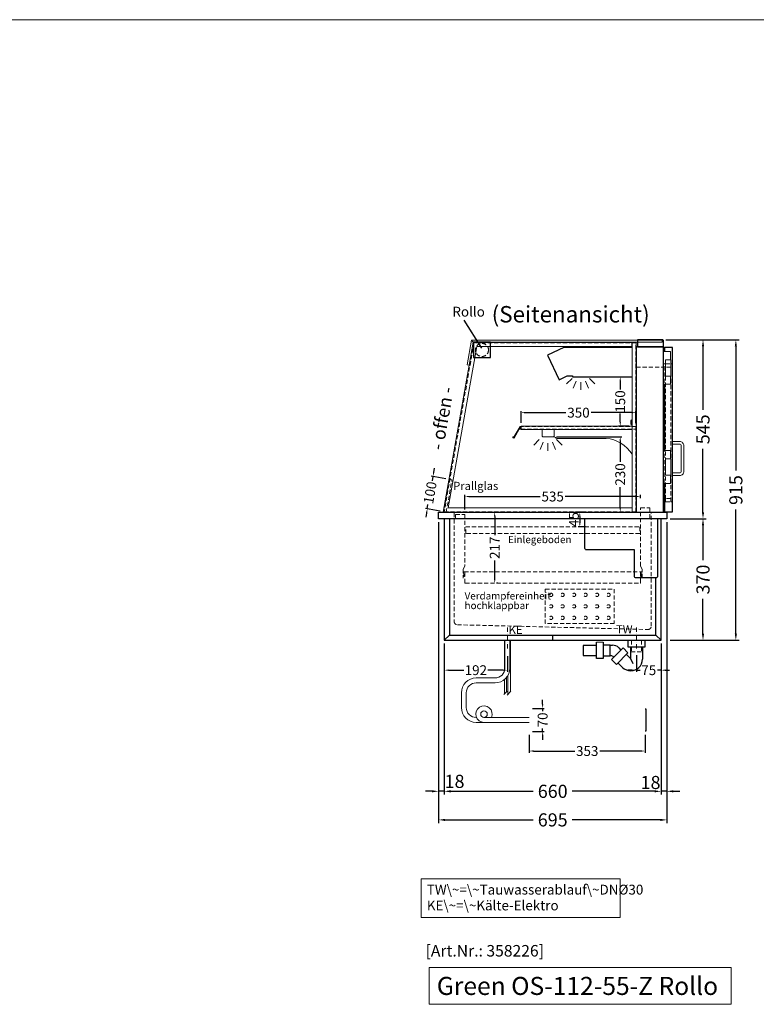
# Model space of a CAD drawing. Units: millimetres. Extents: x 32770 to 131270, y -55837 to 13563.
# Drawn here: x 52170 to 54413, y -43835 to -40837 of the extents above; entities that cross this region are included whole.
import ezdxf
from ezdxf.enums import TextEntityAlignment as Align

# ---------------------------------------------------------------- set-up
doc = ezdxf.new("R2010")
doc.units = ezdxf.units.MM
doc.header["$LTSCALE"] = 2
doc.set_wipeout_variables(frame=1)
doc.header["$PDMODE"] = 34
doc.header["$PDSIZE"] = 5
for name, pattern in [('AUSGEZOGEN', [0]), ('STRICHPUNKT2', [12.7, 6.35, -3.175, 0, -3.175]), ('VERDECKT', [9.525, 6.35, -3.175])]:
    doc.linetypes.add(name, pattern=pattern)
for name, color, linetype, lineweight in [('A_BEMASSUNG', 1, 'Continuous', 13), ('A_GLAS', 4, 'Continuous', 20), ('A_HILFSLINIEN', 7, 'Continuous', 13), ('A_MITTE', 2, 'STRICHPUNKT2', 13), ('A_TEXT', 7, 'Continuous', 20), ('A_VERDECKT', 5, 'VERDECKT', 13), ('A_VOLL', 3, 'Continuous', 30)]:
    doc.layers.add(name, color=color, linetype=linetype, lineweight=lineweight)
doc.styles.add('ARIAL', font='arial.ttf')
doc.styles.add('Arial_0', font='arial.ttf')
doc.styles.add('Arial_35', font='arial.ttf', dxfattribs={"height": 35})
doc.styles.add('Arial_55', font='arial.ttf', dxfattribs={"height": 55})
doc.dimstyles.new('STANDARD_Bemassung', dxfattribs={"dimtxt": 40, "dimasz": 20, "dimexe": 10, "dimexo": 10, "dimgap": 15, "dimtad": 0, "dimdec": 0, "dimdsep": 46, "dimtxsty": 'ARIAL', "dimcen": 0.09, "dimclrt": 7, "dimazin": 0, "dimtfac": 1, "dimtdec": 0, "dimtmove": 2, "dimatfit": 3, "dimfxl": 1, "dimtolj": 1, "dimtzin": 0, "dimarcsym": 0})
doc.dimstyles.new('STANDARD_klein', dxfattribs={"dimtxt": 30, "dimasz": 10, "dimexe": 5, "dimexo": 10, "dimgap": 5, "dimtad": 0, "dimdec": 0, "dimdsep": 46, "dimtxsty": 'Arial_0', "dimcen": 0.09, "dimclrt": 7, "dimazin": 2, "dimtm": 1e-09, "dimtfac": 1, "dimtdec": 0, "dimtmove": 2, "dimatfit": 3, "dimfxl": 1, "dimtolj": 1, "dimtzin": 0, "dimarcsym": 0})

# ---------------------------------------------------------------- blocks, each defined once
blk = doc.blocks.new('*D1591')
at = {"layer": 'A_BEMASSUNG', "color": 0, "lineweight": -2, "ltscale": 2, "transparency": 16777216}
for p, q in [((53462.8, -42736.7), (53462.8, -43196.7)), ((54122.8, -42736.7), (54122.8, -43196.7)), ((53482.8, -43186.7), (53733.5, -43186.7)), ((54102.8, -43186.7), (53852, -43186.7))]:
    blk.add_line(p, q, dxfattribs=at)
at = {"layer": 'A_BEMASSUNG', "color": 0, "ltscale": 2, "transparency": 16777216}
for points in [[(53482.8, -43183.4), (53482.8, -43190), (53462.8, -43186.7)], [(54102.8, -43183.4), (54102.8, -43190), (54122.8, -43186.7)]]:
    blk.add_solid(points, dxfattribs=at)
at = {"layer": 'DEFPOINTS', "color": 0, "ltscale": 2, "transparency": 16777216}
for p in [(53462.8, -42726.7), (54122.8, -42726.7), (53462.8, -43186.7)]:
    blk.add_point(p, dxfattribs=at)
at = {"layer": 'A_BEMASSUNG', "color": 7, "ltscale": 2, "transparency": 16777216, "insert": (53792.8, -43186.7), "char_height": 40, "attachment_point": 5, "style": 'ARIAL'}
blk.add_mtext('\\A1;660', dxfattribs=at)
blk = doc.blocks.new('*D1592')
at = {"layer": 'A_BEMASSUNG', "color": 0, "lineweight": -2, "ltscale": 2, "transparency": 16777216}
for p, q in [((53445.3, -42366.7), (53445.3, -43283.7)), ((54140.3, -42366.7), (54140.3, -43283.7)), ((53465.3, -43273.7), (53733.3, -43273.7)), ((54120.3, -43273.7), (53852.2, -43273.7))]:
    blk.add_line(p, q, dxfattribs=at)
at = {"layer": 'A_BEMASSUNG', "color": 0, "ltscale": 2, "transparency": 16777216}
for points in [[(53465.3, -43270.4), (53465.3, -43277.1), (53445.3, -43273.7)], [(54120.3, -43270.4), (54120.3, -43277.1), (54140.3, -43273.7)]]:
    blk.add_solid(points, dxfattribs=at)
at = {"layer": 'DEFPOINTS', "color": 0, "ltscale": 2, "transparency": 16777216}
for p in [(53445.3, -42356.7), (54140.3, -42356.7), (53445.3, -43273.7)]:
    blk.add_point(p, dxfattribs=at)
at = {"layer": 'A_BEMASSUNG', "color": 7, "ltscale": 2, "transparency": 16777216, "insert": (53792.8, -43273.7), "char_height": 40, "attachment_point": 5, "style": 'ARIAL'}
blk.add_mtext('\\A1;695', dxfattribs=at)
blk = doc.blocks.new('*D1593')
at = {"layer": 'A_BEMASSUNG', "color": 0, "lineweight": -2, "ltscale": 2, "transparency": 16777216}
for p, q in [((53445.3, -42366.7), (53445.3, -43196.7)), ((53462.8, -42736.7), (53462.8, -43196.7)), ((53425.3, -43186.7), (53405.3, -43186.7)), ((53462.8, -43186.7), (53445.3, -43186.7)), ((53482.8, -43186.7), (53502.8, -43186.7))]:
    blk.add_line(p, q, dxfattribs=at)
at = {"layer": 'A_BEMASSUNG', "color": 0, "ltscale": 2, "transparency": 16777216}
for points in [[(53425.3, -43183.3), (53425.3, -43190), (53445.3, -43186.7)], [(53482.8, -43183.3), (53482.8, -43190), (53462.8, -43186.7)]]:
    blk.add_solid(points, dxfattribs=at)
at = {"layer": 'DEFPOINTS', "color": 0, "ltscale": 2, "transparency": 16777216}
for p in [(53445.3, -42356.7), (53462.8, -42726.7), (53445.3, -43186.7)]:
    blk.add_point(p, dxfattribs=at)
at = {"layer": 'A_BEMASSUNG', "color": 7, "ltscale": 2, "transparency": 16777216, "insert": (53494, -43156.4), "char_height": 40, "attachment_point": 5, "style": 'ARIAL'}
blk.add_mtext('\\A1;18', dxfattribs=at)
blk = doc.blocks.new('*D1594')
at = {"layer": 'A_BEMASSUNG', "color": 0, "lineweight": -2, "ltscale": 2, "transparency": 16777216}
for p, q in [((54140.3, -42366.7), (54140.3, -43196.7)), ((54122.8, -42736.7), (54122.8, -43196.7)), ((54102.8, -43186.7), (54082.8, -43186.7)), ((54140.3, -43186.7), (54122.8, -43186.7)), ((54160.3, -43186.7), (54180.3, -43186.7))]:
    blk.add_line(p, q, dxfattribs=at)
at = {"layer": 'A_BEMASSUNG', "color": 0, "ltscale": 2, "transparency": 16777216}
for points in [[(54102.8, -43183.4), (54102.8, -43190), (54122.8, -43186.7)], [(54160.3, -43183.4), (54160.3, -43190), (54140.3, -43186.7)]]:
    blk.add_solid(points, dxfattribs=at)
at = {"layer": 'DEFPOINTS', "color": 0, "ltscale": 2, "transparency": 16777216}
for p in [(54140.3, -42356.7), (54122.8, -42726.7), (54122.8, -43186.7)]:
    blk.add_point(p, dxfattribs=at)
at = {"layer": 'A_BEMASSUNG', "color": 7, "ltscale": 2, "transparency": 16777216, "insert": (54090.8, -43159.8), "char_height": 40, "attachment_point": 5, "style": 'ARIAL'}
blk.add_mtext('\\A1;18', dxfattribs=at)
blk = doc.blocks.new('*D1595')
at = {"layer": 'A_BEMASSUNG', "color": 0, "lineweight": -2, "ltscale": 2, "transparency": 16777216}
for p, q in [((54150.3, -42356.7), (54260.4, -42356.7)), ((54250.4, -42376.7), (54250.4, -42482.6)), ((54250.4, -42706.7), (54250.4, -42600.8)), ((54150.3, -42726.7), (54260.4, -42726.7))]:
    blk.add_line(p, q, dxfattribs=at)
at = {"layer": 'A_BEMASSUNG', "color": 0, "ltscale": 2, "transparency": 16777216}
for points in [[(54247.1, -42376.7), (54253.7, -42376.7), (54250.4, -42356.7)], [(54247.1, -42706.7), (54253.7, -42706.7), (54250.4, -42726.7)]]:
    blk.add_solid(points, dxfattribs=at)
at = {"layer": 'DEFPOINTS', "color": 0, "ltscale": 2, "transparency": 16777216}
for p in [(54140.3, -42356.7), (54250.4, -42356.7), (54140.3, -42726.7)]:
    blk.add_point(p, dxfattribs=at)
at = {"layer": 'A_BEMASSUNG', "color": 7, "ltscale": 2, "transparency": 16777216, "insert": (54250.4, -42541.7), "char_height": 40, "attachment_point": 5, "rotation": 90, "style": 'ARIAL'}
blk.add_mtext('\\A1;370', dxfattribs=at)
blk = doc.blocks.new('*D1596')
at = {"layer": 'A_BEMASSUNG', "color": 0, "lineweight": -2, "ltscale": 2, "transparency": 16777216}
for p, q in [((54137.6, -41811.7), (54260.4, -41811.7)), ((54250.4, -41831.7), (54250.4, -42024.9)), ((54250.4, -42336.7), (54250.4, -42143.5)), ((54150.3, -42356.7), (54260.4, -42356.7))]:
    blk.add_line(p, q, dxfattribs=at)
at = {"layer": 'A_BEMASSUNG', "color": 0, "ltscale": 2, "transparency": 16777216}
for points in [[(54247.1, -41831.7), (54253.8, -41831.7), (54250.4, -41811.7)], [(54247.1, -42336.7), (54253.8, -42336.7), (54250.4, -42356.7)]]:
    blk.add_solid(points, dxfattribs=at)
at = {"layer": 'DEFPOINTS', "color": 0, "ltscale": 2, "transparency": 16777216}
for p in [(54127.6, -41811.7), (54250.4, -41811.7), (54140.3, -42356.7)]:
    blk.add_point(p, dxfattribs=at)
at = {"layer": 'A_BEMASSUNG', "color": 7, "ltscale": 2, "transparency": 16777216, "insert": (54250.4, -42084.2), "char_height": 40, "attachment_point": 5, "rotation": 90, "style": 'ARIAL'}
blk.add_mtext('\\A1;545', dxfattribs=at)
blk = doc.blocks.new('*D1597')
at = {"layer": 'A_BEMASSUNG', "color": 0, "lineweight": -2, "ltscale": 2, "transparency": 16777216}
for p, q in [((54137.6, -41811.7), (54360.4, -41811.7)), ((54350.4, -41831.7), (54350.4, -42209.9)), ((54350.4, -42706.7), (54350.4, -42328.5)), ((54150.3, -42726.7), (54360.4, -42726.7))]:
    blk.add_line(p, q, dxfattribs=at)
at = {"layer": 'A_BEMASSUNG', "color": 0, "ltscale": 2, "transparency": 16777216}
for points in [[(54347.1, -41831.7), (54353.7, -41831.7), (54350.4, -41811.7)], [(54347.1, -42706.7), (54353.7, -42706.7), (54350.4, -42726.7)]]:
    blk.add_solid(points, dxfattribs=at)
at = {"layer": 'DEFPOINTS', "color": 0, "ltscale": 2, "transparency": 16777216}
for p in [(54127.6, -41811.7), (54350.4, -41811.7), (54140.3, -42726.7)]:
    blk.add_point(p, dxfattribs=at)
at = {"layer": 'A_BEMASSUNG', "color": 7, "ltscale": 2, "transparency": 16777216, "insert": (54350.4, -42269.2), "char_height": 40, "attachment_point": 5, "rotation": 90, "style": 'ARIAL'}
blk.add_mtext('\\A1;915', dxfattribs=at)
blk = doc.blocks.new('*D1598')
at = {"layer": 'A_BEMASSUNG', "color": 0, "lineweight": -2, "transparency": 16777216}
for p, q in [((53462.8, -42736.7), (53462.8, -42822.8)), ((53654.8, -42774.9), (53654.8, -42822.8)), ((53475.8, -42817.8), (53522.2, -42817.8)), ((53641.8, -42817.8), (53595.3, -42817.8))]:
    blk.add_line(p, q, dxfattribs=at)
at = {"layer": 'A_BEMASSUNG', "color": 0, "transparency": 16777216}
for points in [[(53475.8, -42815.6), (53475.8, -42819.9), (53462.8, -42817.8)], [(53641.8, -42815.6), (53641.8, -42819.9), (53654.8, -42817.8)]]:
    blk.add_solid(points, dxfattribs=at)
at = {"layer": 'DEFPOINTS', "color": 0, "transparency": 16777216}
for p in [(53462.8, -42726.7), (53654.8, -42764.9), (53654.8, -42817.8)]:
    blk.add_point(p, dxfattribs=at)
at = {"layer": 'A_BEMASSUNG', "color": 7, "transparency": 16777216, "insert": (53558.8, -42817.8), "char_height": 30, "attachment_point": 5, "style": 'Arial_0'}
blk.add_mtext('\\A1;192', dxfattribs=at)
blk = doc.blocks.new('*D1599')
at = {"layer": 'A_BEMASSUNG', "color": 0, "lineweight": -2, "transparency": 16777216}
for p, q in [((54122.8, -42736.7), (54122.8, -42822.8)), ((54047.8, -42771.7), (54047.8, -42822.8)), ((54034.8, -42817.8), (54021.8, -42817.8)), ((54047.8, -42817.8), (54058.8, -42817.8)), ((54122.8, -42817.8), (54111.7, -42817.8)), ((54135.8, -42817.8), (54148.8, -42817.8))]:
    blk.add_line(p, q, dxfattribs=at)
at = {"layer": 'A_BEMASSUNG', "color": 0, "transparency": 16777216}
for points in [[(54034.8, -42815.6), (54034.8, -42819.9), (54047.8, -42817.8)], [(54135.8, -42815.6), (54135.8, -42819.9), (54122.8, -42817.8)]]:
    blk.add_solid(points, dxfattribs=at)
at = {"layer": 'DEFPOINTS', "color": 0, "transparency": 16777216}
for p in [(54122.8, -42726.7), (54047.8, -42761.7), (54047.8, -42817.8)]:
    blk.add_point(p, dxfattribs=at)
at = {"layer": 'A_BEMASSUNG', "color": 7, "transparency": 16777216, "insert": (54085.3, -42817.8), "char_height": 30, "attachment_point": 5, "style": 'Arial_0'}
blk.add_mtext('\\A1;75', dxfattribs=at)
blk = doc.blocks.new('*D1600')
at = {"layer": 'A_BEMASSUNG', "color": 0, "lineweight": -2, "transparency": 16777216}
for p, q in [((53626.2, -42336.7), (53621.2, -42336.7)), ((53616.2, -42349.7), (53616.2, -42406.6)), ((53616.2, -42540.2), (53616.2, -42483.3)), ((53626.2, -42553.2), (53621.2, -42553.2))]:
    blk.add_line(p, q, dxfattribs=at)
at = {"layer": 'A_BEMASSUNG', "color": 0, "transparency": 16777216}
for points in [[(53614, -42349.7), (53618.4, -42349.7), (53616.2, -42336.7)], [(53614, -42540.2), (53618.4, -42540.2), (53616.2, -42553.2)]]:
    blk.add_solid(points, dxfattribs=at)
at = {"layer": 'DEFPOINTS', "color": 0, "transparency": 16777216}
for p in [(53616.2, -42336.7), (53616.2, -42553.2), (53616.2, -42553.2)]:
    blk.add_point(p, dxfattribs=at)
at = {"layer": 'A_BEMASSUNG', "color": 7, "transparency": 16777216, "insert": (53616.2, -42444.9), "char_height": 30, "attachment_point": 5, "rotation": 90, "style": 'Arial_0'}
blk.add_mtext('\\A1;217', dxfattribs=at)
blk = doc.blocks.new('*D1639')
at = {"layer": 'A_BEMASSUNG', "color": 0, "lineweight": -2, "transparency": 16777216}
for p, q in [((53892.8, -42336.7), (53870.3, -42336.7)), ((53875.3, -42349.7), (53875.3, -42368.7)), ((53892.8, -42381.7), (53870.3, -42381.7))]:
    blk.add_line(p, q, dxfattribs=at)
at = {"layer": 'A_BEMASSUNG', "color": 0, "transparency": 16777216}
for points in [[(53873.2, -42349.7), (53877.5, -42349.7), (53875.3, -42336.7)], [(53873.2, -42368.7), (53877.5, -42368.7), (53875.3, -42381.7)]]:
    blk.add_solid(points, dxfattribs=at)
at = {"layer": 'DEFPOINTS', "color": 0, "transparency": 16777216}
for p in [(53902.8, -42336.7), (53875.3, -42381.7), (53902.8, -42381.7)]:
    blk.add_point(p, dxfattribs=at)
at = {"layer": 'A_BEMASSUNG', "color": 7, "transparency": 16777216, "insert": (53857.2, -42358.8), "char_height": 30, "attachment_point": 5, "rotation": 90, "style": 'Arial_0'}
blk.add_mtext('\\A1;45', dxfattribs=at)
blk = doc.blocks.new('*D1646')
at = {"layer": 'A_BEMASSUNG', "color": 0, "lineweight": -2, "transparency": 16777216}
for p, q in [((53696.3, -42064.7), (53696.3, -42028.5)), ((53709.3, -42033.5), (53833.2, -42033.5)), ((54033.3, -42033.5), (53909.4, -42033.5)), ((54046.3, -42064.7), (54046.3, -42028.5))]:
    blk.add_line(p, q, dxfattribs=at)
at = {"layer": 'A_BEMASSUNG', "color": 0, "transparency": 16777216}
for points in [[(53709.3, -42031.3), (53709.3, -42035.6), (53696.3, -42033.5)], [(54033.3, -42031.3), (54033.3, -42035.6), (54046.3, -42033.5)]]:
    blk.add_solid(points, dxfattribs=at)
at = {"layer": 'DEFPOINTS', "color": 0, "transparency": 16777216}
for p in [(54046.3, -42033.5), (53696.3, -42074.7), (54046.3, -42074.7)]:
    blk.add_point(p, dxfattribs=at)
at = {"layer": 'A_BEMASSUNG', "color": 7, "transparency": 16777216, "insert": (53871.3, -42033.5), "char_height": 30, "attachment_point": 5, "style": 'Arial_0'}
blk.add_mtext('\\A1;350', dxfattribs=at)
blk = doc.blocks.new('*D1647')
at = {"layer": 'A_BEMASSUNG', "color": 0, "lineweight": -2, "transparency": 16777216}
for p, q in [((53430.4, -42215.3), (53432.7, -42202.5)), ((53467.7, -42235.1), (53423.2, -42227.2)), ((53428.2, -42228.1), (53425.8, -42241.2)), ((53450.3, -42333.6), (53405.9, -42325.7)), ((53408.5, -42339.4), (53406.3, -42352.2)), ((53410.8, -42326.6), (53413.1, -42313.5))]:
    blk.add_line(p, q, dxfattribs=at)
at = {"layer": 'A_BEMASSUNG', "color": 0, "transparency": 16777216}
for points in [[(53428.3, -42214.9), (53432.5, -42215.7), (53428.2, -42228.1)], [(53406.4, -42339), (53410.7, -42339.8), (53410.8, -42326.6)]]:
    blk.add_solid(points, dxfattribs=at)
at = {"layer": 'DEFPOINTS', "color": 0, "transparency": 16777216}
for p in [(53477.6, -42236.8), (53410.8, -42326.6), (53460.2, -42335.3)]:
    blk.add_point(p, dxfattribs=at)
at = {"layer": 'A_BEMASSUNG', "color": 7, "transparency": 16777216, "insert": (53419.5, -42277.3), "char_height": 30, "attachment_point": 5, "rotation": 80, "style": 'Arial_0'}
blk.add_mtext('\\A1;100', dxfattribs=at)
blk = doc.blocks.new('*D1648')
at = {"layer": 'A_BEMASSUNG', "color": 0, "lineweight": -2, "transparency": 16777216}
for p, q in [((53525.3, -42328.7), (53525.3, -42283.9)), ((53538.3, -42288.9), (53754.5, -42288.9)), ((54047.3, -42288.9), (53831, -42288.9)), ((54060.3, -42293.7), (54060.3, -42283.9))]:
    blk.add_line(p, q, dxfattribs=at)
at = {"layer": 'A_BEMASSUNG', "color": 0, "transparency": 16777216}
for points in [[(53538.3, -42286.7), (53538.3, -42291.1), (53525.3, -42288.9)], [(54047.3, -42286.7), (54047.3, -42291.1), (54060.3, -42288.9)]]:
    blk.add_solid(points, dxfattribs=at)
at = {"layer": 'DEFPOINTS', "color": 0, "transparency": 16777216}
for p in [(54060.3, -42288.9), (54060.3, -42303.7), (53525.3, -42338.7)]:
    blk.add_point(p, dxfattribs=at)
at = {"layer": 'A_BEMASSUNG', "color": 7, "transparency": 16777216, "insert": (53792.8, -42288.9), "char_height": 30, "attachment_point": 5, "style": 'Arial_0'}
blk.add_mtext('\\A1;535', dxfattribs=at)
blk = doc.blocks.new('*D1649')
at = {"layer": 'A_BEMASSUNG', "color": 0, "lineweight": -2, "transparency": 16777216}
for p, q in [((53804.8, -42106.7), (54003.4, -42106.7)), ((53998.4, -42119.7), (53998.4, -42183.4)), ((53998.4, -42323.7), (53998.4, -42260)), ((53986.1, -42336.7), (54003.4, -42336.7))]:
    blk.add_line(p, q, dxfattribs=at)
at = {"layer": 'A_BEMASSUNG', "color": 0, "transparency": 16777216}
for points in [[(53996.3, -42119.7), (54000.6, -42119.7), (53998.4, -42106.7)], [(53996.3, -42323.7), (54000.6, -42323.7), (53998.4, -42336.7)]]:
    blk.add_solid(points, dxfattribs=at)
at = {"layer": 'DEFPOINTS', "color": 0, "transparency": 16777216}
for p in [(53794.8, -42106.7), (53976.1, -42336.7), (53998.4, -42336.7)]:
    blk.add_point(p, dxfattribs=at)
at = {"layer": 'A_BEMASSUNG', "color": 7, "transparency": 16777216, "insert": (53998.4, -42221.7), "char_height": 30, "attachment_point": 5, "rotation": 90, "style": 'Arial_0'}
blk.add_mtext('\\A1;230', dxfattribs=at)
blk = doc.blocks.new('*D1650')
at = {"layer": 'A_BEMASSUNG', "color": 0, "lineweight": -2, "transparency": 16777216}
for p, q in [((53978.6, -41924.4), (54003.4, -41924.4)), ((53998.4, -41937.4), (53998.4, -41962.9)), ((53998.4, -42061.7), (53998.4, -42036.2)), ((54024.3, -42074.7), (53993.4, -42074.7))]:
    blk.add_line(p, q, dxfattribs=at)
at = {"layer": 'A_BEMASSUNG', "color": 0, "transparency": 16777216}
for points in [[(53996.3, -41937.4), (54000.6, -41937.4), (53998.4, -41924.4)], [(53996.3, -42061.7), (54000.6, -42061.7), (53998.4, -42074.7)]]:
    blk.add_solid(points, dxfattribs=at)
at = {"layer": 'DEFPOINTS', "color": 0, "transparency": 16777216}
for p in [(53968.6, -41924.4), (53998.4, -41924.4), (54034.3, -42074.7)]:
    blk.add_point(p, dxfattribs=at)
at = {"layer": 'A_BEMASSUNG', "color": 7, "transparency": 16777216, "insert": (53998.4, -41999.5), "char_height": 30, "attachment_point": 5, "rotation": 90, "style": 'Arial_0'}
blk.add_mtext('\\A1;150', dxfattribs=at)
blk = doc.blocks.new('lichtsymbol')
at = {"layer": 'A_HILFSLINIEN', "color": 31, "ltscale": 0.2}
for p, q in [((-26.4, 10.9), (-43, -5.7)), ((-14.3, 2.8), (-23.3, -18.9)), ((0, 0), (0, -23.5)), ((14.3, 2.8), (23.3, -18.9)), ((26.4, 10.9), (43, -5.7))]:
    blk.add_line(p, q, dxfattribs=at)
blk = doc.blocks.new('syphon')
at = {"layer": 'A_VOLL', "color": 32}
for p, q in [((-25, 0), (25, 0)), ((-25, -21), (-25, 0)), ((25, 0), (25, -21)), ((-162, -16), (-162, -46)), ((-122, -16), (-162, -16)), ((-122, -56), (-122, -6)), ((-101, -6), (-101, -56)), ((-101, -14), (-80, -14)), ((-80, -48), (-80, -14)), ((-80, -15), (-72.7, -15)), ((-40.7, -23.3), (-76.1, -58.7)), ((-54, -22.7), (-47.1, -29.7)), ((-25.9, -38.2), (-40.7, -23.3)), ((25, -21), (-25, -21)), ((-18, -21), (-18, -55.9)), ((18, -21), (18, -57.6)), ((-162, -46), (-122, -46)), ((-101, -56), (-122, -56)), ((-80, -48), (-101, -48)), ((-77.5, -47), (-80, -47)), ((-61.2, -73.5), (-76.1, -58.7)), ((-73.2, -48.8), (-69.7, -52.3)), ((-25.9, -38.2), (-61.2, -73.5)), ((-30.8, -43.1), (-18, -55.9)), ((-18, -55.9), (-10.6, -70.7)), ((-56.3, -68.6), (-42.3, -82.5)), ((-17, -93), (-17.4, -93))]:
    blk.add_line(p, q, dxfattribs=at)
at = {"layer": 'A_VOLL', "color": 25, "linetype": 'AUSGEZOGEN', "lineweight": 18}
blk.add_line((-122, -6), (-101, -6), dxfattribs=at)
at = {"layer": 'A_VOLL', "color": 32}
for centre, radius, start, end in [((-72.7, -41.4), 26.4, 45, 90), ((-77.5, -53), 6.04, 45, 90), ((-17.4, -57.6), 35.4, 270, 0), ((-17, -57.1), 35.9, 225, 270)]:
    blk.add_arc(centre, radius, start, end, dxfattribs=at)
blk = doc.blocks.new('Syphon Seitenansicht')
at = {"layer": 'A_VERDECKT'}
for p, q in [((-15, 0), (-15, -35)), ((15, 0), (15, -35)), ((15, -35), (-15, -35))]:
    blk.add_line(p, q, dxfattribs=at)
at = {"layer": 'A_BEMASSUNG'}
blk.add_blockref('syphon', (0, 0), dxfattribs=at)
blk = doc.blocks.new('Preisschildhalter')
at = {"layer": 'A_VOLL', "color": 40, "linetype": 'AUSGEZOGEN', "lineweight": 15}
blk.add_lwpolyline([(-22.8, -31.5), (-22.8, -31.5, 0.41166), (-20.7, -30.9), (-2.1, 0.5), (-1.7, 0.2), (-20.3, -31.2, -0.41166), (-23, -31.9), (-23, -31.9, 1), (-24, -33.6), (-21.9, -34.9, 0.414214), (-21.2, -34.7), (-0.6, 1), (-0.2, 0.7), (-20.8, -35, -0.414214), (-22.1, -35.3), (-24.3, -34.1, -1)], format="xyb", close=True, dxfattribs=at)
at = {"layer": 'A_VOLL', "color": 40, "linetype": 'AUSGEZOGEN', "lineweight": 15, "flags": 128}
blk.add_lwpolyline([(-0.3, 0.5), (-0.3, 0.5), (5.8, 0.5), (5.8, 0), (0, 0), (-4.6, -8), (5.8, -8), (5.8, -8.5), (-5.5, -8.5)], dxfattribs=at)
blk = doc.blocks.new('*D1855')
at = {"layer": 'A_BEMASSUNG', "color": 0, "lineweight": -2, "transparency": 16777216}
for p, q in [((53721.4, -43014.3), (53721.4, -43069)), ((54074.4, -43014.3), (54074.4, -43069)), ((53734.4, -43064), (53859.8, -43064)), ((54061.4, -43064), (53936, -43064))]:
    blk.add_line(p, q, dxfattribs=at)
at = {"layer": 'A_BEMASSUNG', "color": 0, "transparency": 16777216}
for points in [[(53734.4, -43061.8), (53734.4, -43066.1), (53721.4, -43064)], [(54061.4, -43061.8), (54061.4, -43066.1), (54074.4, -43064)]]:
    blk.add_solid(points, dxfattribs=at)
at = {"layer": 'DEFPOINTS', "color": 0, "transparency": 16777216}
for p in [(53721.4, -43004.3), (54074.4, -43004.3), (54074.4, -43064)]:
    blk.add_point(p, dxfattribs=at)
at = {"layer": 'A_BEMASSUNG', "color": 7, "transparency": 16777216, "insert": (53897.9, -43064), "char_height": 30, "attachment_point": 5, "style": 'Arial_0'}
blk.add_mtext('\\A1;353', dxfattribs=at)
blk = doc.blocks.new('*D1856')
at = {"layer": 'A_BEMASSUNG', "color": 0, "lineweight": -2, "transparency": 16777216}
for p, q in [((53762.2, -42921.3), (53762.2, -42908.3)), ((53731.4, -42934.3), (53767.2, -42934.3)), ((53762.2, -42934.3), (53762.2, -42942.9)), ((53762.2, -43004.3), (53762.2, -42995.6)), ((53731.4, -43004.3), (53767.2, -43004.3)), ((53762.2, -43017.3), (53762.2, -43030.3))]:
    blk.add_line(p, q, dxfattribs=at)
at = {"layer": 'A_BEMASSUNG', "color": 0, "transparency": 16777216}
for points in [[(53760, -42921.3), (53764.3, -42921.3), (53762.2, -42934.3)], [(53760, -43017.3), (53764.3, -43017.3), (53762.2, -43004.3)]]:
    blk.add_solid(points, dxfattribs=at)
at = {"layer": 'DEFPOINTS', "color": 0, "transparency": 16777216}
for p in [(53721.4, -42934.3), (53762.2, -42934.3), (53721.4, -43004.3)]:
    blk.add_point(p, dxfattribs=at)
at = {"layer": 'A_BEMASSUNG', "color": 7, "transparency": 16777216, "insert": (53762.2, -42969.3), "char_height": 30, "attachment_point": 5, "rotation": 90, "style": 'Arial_0'}
blk.add_mtext('\\A1;70', dxfattribs=at)

msp = doc.modelspace()

# ---------------------------------------------------------------- linework, layer by layer
at = {"layer": 'A_GLAS', "ltscale": 2}
for points in [[(53550.8, -41819), (53545.7, -41813), (53532.5, -41887.9), (53538.4, -41888.9)], [(54125.7, -41819), (53550.8, -41819), (53545.7, -41813), (54125.7, -41813)]]:
    msp.add_lwpolyline(points, close=True, dxfattribs=at)
at = {"layer": 'A_HILFSLINIEN', "color": 8, "ltscale": 2}
msp.add_lwpolyline([(34270.3, -40836.7), (57770.3, -40836.7)], dxfattribs=at)
at = {"layer": 'A_HILFSLINIEN', "ltscale": 2}
msp.add_lwpolyline([(53416.5, -43723.4), (53416.5, -43835.4), (54336.1, -43835.4), (54336.1, -43723.4)], close=True, dxfattribs=at)
at = {"layer": 'A_MITTE'}
for p, q in [((53654.8, -42751.7), (53654.8, -42686.7)), ((54047.8, -42751.7), (54047.8, -42686.7))]:
    msp.add_line(p, q, dxfattribs=at)
at = {"layer": 'A_TEXT', "linetype": 'AUSGEZOGEN', "lineweight": 15}
msp.add_lwpolyline([(53997.9, -43453.3), (53392.2, -43453.3), (53392.2, -43570.8), (53997.9, -43570.8)], close=True, dxfattribs=at)
at = {"layer": 'A_VERDECKT'}
for p, q in [((54047.3, -41894.7), (54130.3, -41894.7)), ((53523.3, -42518.2), (54062.3, -42518.2))]:
    msp.add_line(p, q, dxfattribs=at)
at = {"layer": 'A_VERDECKT', "color": 144}
for points in [[(53462.4, -42335.7), (54046.3, -42335.7), (54046.3, -41820.7), (53553.2, -41820.7)], [(54132.3, -42304.7), (54132.3, -41884.7), (54136.3, -41884.7), (54136.3, -42304.7)], [(54136.3, -41884.7), (54152.3, -41884.7), (54152.3, -41894.7), (54136.3, -41894.7), (54136.3, -41884.7)], [(54152.3, -42304.7), (54152.3, -41884.7), (54156.3, -41884.7), (54156.3, -42304.7)], [(53696.3, -42083.7), (54046.3, -42083.7), (54046.3, -42075.7), (53696.3, -42075.7)], [(53468.6, -42336.7), (53486, -42238.2), (53478.1, -42236.8), (53460.7, -42335.3)], [(54136.3, -42304.7), (54152.3, -42304.7), (54152.3, -42294.7), (54136.3, -42294.7), (54136.3, -42304.7)]]:
    msp.add_lwpolyline(points, close=True, dxfattribs=at)
at = {"layer": 'A_VERDECKT'}
for points in [[(53492.8, -42339.2), (53492.8, -42669.4, 0.406912), (53502.5, -42679.4), (54082.5, -42693.9, 0.421553), (54092.8, -42683.9), (54092.8, -42339.2)], [(53523, -42533.3), (53521.3, -42520.5, -1.069617), (53525.3, -42520.2), (53525.3, -42551.7, 0.414214), (53526.8, -42553.2), (54058.8, -42553.2, 0.414214), (54060.3, -42551.7), (54060.3, -42520.2, -1.069617), (54064.3, -42520.5), (54062.5, -42533.3)]]:
    msp.add_lwpolyline(points, format="xyb", dxfattribs=at)
for points in [[(54065.3, -42537.7), (54065.3, -42509.7), (54060.3, -42500.7), (54060.3, -42323.7), (54088.3, -42323.7), (54088.3, -42353.7)], [(53497.3, -42353.7), (53497.3, -42343.7), (53525.3, -42343.7), (53525.3, -42500.7), (53520.3, -42509.7), (53520.3, -42537.7)]]:
    msp.add_lwpolyline(points, dxfattribs=at)
at = {"layer": 'A_VERDECKT', "color": 44}
msp.add_lwpolyline([(53527.8, -42381.7), (54057.8, -42381.7), (54057.8, -42401.7), (53527.8, -42401.7)], close=True, dxfattribs=at)
at = {"layer": 'A_VERDECKT', "color": 52}
msp.add_lwpolyline([(53770.3, -42570.9), (53980.3, -42570.9), (53980.3, -42675.9), (53770.3, -42675.9)], close=True, dxfattribs=at)
at = {"layer": 'A_VERDECKT', "color": 30}
msp.add_circle((53577.4, -41842.5), 20, dxfattribs=at)
at = {"layer": 'A_VERDECKT', "color": 52}
for centre in [(53787.8, -42588.4), (53822.8, -42588.4), (53857.8, -42588.4), (53892.8, -42588.4), (53927.8, -42588.4), (53962.8, -42588.4), (53787.8, -42623.4), (53822.8, -42623.4), (53857.8, -42623.4), (53892.8, -42623.4), (53927.8, -42623.4), (53962.8, -42623.4), (53787.8, -42658.4), (53822.8, -42658.4), (53857.8, -42658.4), (53892.8, -42658.4), (53927.8, -42658.4), (53962.8, -42658.4)]:
    msp.add_circle(centre, 5, dxfattribs=at)
at = {"layer": 'A_VOLL', "color": 7, "linetype": 'AUSGEZOGEN', "lineweight": 25}
msp.add_line((53577.4, -41837.5), (53523.3, -41752.3), dxfattribs=at)
at = {"layer": 'A_VOLL', "color": 241, "lineweight": 5}
for p, q in [((53645.8, -42726.7), (53645.8, -42820.6)), ((53663.8, -42726.7), (53663.8, -42883.7)), ((53645.8, -42846.1), (53645.8, -42889.7)), ((53651.8, -42840.2), (53651.8, -42883.7)), ((53655.8, -42834.6), (53655.8, -42891.7)), ((53643.8, -42891.7), (53653.8, -42881.7)), ((53653.8, -42893.7), (53665.8, -42881.7))]:
    msp.add_line(p, q, dxfattribs=at)
at = {"layer": 'A_VOLL', "color": 252, "lineweight": 9}
for points in [[(54033.3, -41832.4), (54033.3, -41819.4), (53550.7, -41819.4), (53459.5, -42336.7), (54034.3, -42336.7), (54034.3, -42323.7), (53475, -42323.7), (53561.6, -41832.4)], [(54034.3, -41819.4), (54034.3, -42336.7), (54047.3, -42336.7), (54047.3, -41819.4)], [(54130.3, -41847.2), (54151.3, -41847.2), (54151.3, -41872.2), (54136.3, -41872.2), (54136.3, -41922.2), (54151.3, -41922.2), (54151.3, -41947.2), (54130.3, -41947.2)], [(54136.3, -41922.2), (54152.3, -41922.2), (54152.3, -41872.2), (54136.3, -41872.2)], [(54130.3, -42149.2), (54151.3, -42149.2), (54151.3, -42174.2), (54136.3, -42174.2), (54136.3, -42224.2), (54151.3, -42224.2), (54151.3, -42249.2), (54130.3, -42249.2)], [(54136.3, -42224.2), (54152.3, -42224.2), (54152.3, -42174.2), (54136.3, -42174.2)]]:
    msp.add_lwpolyline(points, close=True, dxfattribs=at)
at = {"layer": 'A_VOLL', "color": 102}
msp.add_lwpolyline([(53603.2, -41865.8), (53603.2, -41819.2), (53551.6, -41819.2), (53551.6, -41865.8)], close=True, dxfattribs=at)
at = {"layer": 'A_VOLL', "color": 253}
msp.add_lwpolyline([(54051.3, -41811.7), (54051.3, -41832.7), (54127.3, -41832.7, 0.414214), (54130.3, -41829.7), (54130.3, -41814.7, 0.414214), (54127.3, -41811.7)], format="xyb", close=True, dxfattribs=at)
at = {"layer": 'A_VOLL', "color": 94}
msp.add_lwpolyline([(54034.3, -41835.2), (53826.8, -41835.2), (53777.1, -41858.4), (53812, -41933.2), (53836.8, -41921.6), (53852.7, -41921.6), (53852.7, -41924.4), (54034.3, -41924.4)], dxfattribs=at)
at = {"layer": 'A_VOLL'}
msp.add_lwpolyline([(54130.3, -41832.7), (54047.3, -41832.7), (54047.3, -42336.7), (54130.3, -42336.7)], close=True, dxfattribs=at)
at = {"layer": 'A_VOLL', "ltscale": 2}
for points in [[(54133.3, -41836.2), (54131.3, -41836.2), (54131.3, -41847.2)], [(54133.3, -42249.2), (54133.3, -42335.2), (54157.3, -42335.2), (54157.3, -41835.2), (54133.3, -41835.2), (54133.3, -41847.2)], [(54131.3, -41947.2), (54131.3, -42149.2)], [(54133.3, -41947.2), (54133.3, -42149.2)], [(54131.3, -42249.2), (54131.3, -42334.2), (54133.3, -42334.2)], [(53478.8, -42356.7), (53478.8, -42710.7), (54106.8, -42710.7), (54106.8, -42536.7)], [(53462.8, -42726.7), (53478.8, -42710.7)], [(53792.8, -42726.7), (53792.8, -42710.7)], [(54106.8, -42710.7), (54122.8, -42726.7)]]:
    msp.add_lwpolyline(points, dxfattribs=at)
at = {"layer": 'A_VOLL', "color": 252}
msp.add_lwpolyline([(54034.3, -42074.7), (54034.3, -42074.7), (54034.3, -42058.7, 1), (54030.3, -42058.7), (54030.3, -42068.7), (54031.3, -42068.7), (54031.3, -42058.7, -1), (54033.3, -42058.7), (54033.3, -42074.7)], format="xyb", dxfattribs=at)
at = {"layer": 'A_VOLL', "color": 94, "linetype": 'Continuous', "lineweight": 5, "ltscale": 2}
msp.add_lwpolyline([(54034.3, -42084.7), (53696.3, -42084.7), (53696.3, -42074.7), (54034.3, -42074.7)], dxfattribs=at)
msp.add_lwpolyline([(53762.8, -42084.7), (53794.8, -42084.7, -0.414214), (53797.3, -42087.2), (53797.3, -42104.2, -0.414214), (53794.8, -42106.7), (53762.8, -42106.7, -0.414214), (53760.3, -42104.2), (53760.3, -42087.2, -0.414214)], format="xyb", close=True, dxfattribs=at)
msp.add_lwpolyline([(54034.3, -42160.1, 0.232063), (53955.5, -42111.7), (53805.3, -42111.7, -0.244449), (53801.2, -42109.6, 0.164017), (53797.3, -42106.7), (53797.3, -42084.7), (54034.3, -42084.7)], format="xyb", dxfattribs=at)
at = {"layer": 'A_VOLL', "color": 252, "lineweight": 9}
msp.add_lwpolyline([(54157.3, -42225.2), (54157.3, -42217.2), (54179.3, -42217.2, 0.414214), (54184.3, -42212.2), (54184.3, -42134.2, 0.414214), (54179.3, -42129.2), (54157.3, -42129.2), (54157.3, -42121.2), (54179.3, -42121.2, -0.414214), (54192.3, -42134.2), (54192.3, -42212.2, -0.414214), (54179.3, -42225.2)], format="xyb", close=True, dxfattribs=at)
at = {"layer": 'A_VOLL', "ltscale": 2}
for points in [[(53445.3, -42336.7), (54140.3, -42336.7), (54140.3, -42356.7), (53445.3, -42356.7)], [(54122.8, -42356.7), (53462.8, -42356.7), (53462.8, -42726.7), (54122.8, -42726.7)]]:
    msp.add_lwpolyline(points, close=True, dxfattribs=at)
msp.add_lwpolyline([(54111.8, -42356.7), (54111.8, -42531.7, -0.414214), (54106.8, -42536.7), (54046.8, -42536.7, -0.414214), (54041.8, -42531.7), (54041.8, -42451.7), (53895.8, -42451.7, -0.414214), (53890.8, -42446.7), (53890.8, -42356.7)], format="xyb", dxfattribs=at)
at = {"layer": 'A_VOLL', "color": 62, "lineweight": 5}
for points in [[(53647.3, -42726.7), (53647.3, -42811.3, -0.414214), (53617.3, -42841.3), (53559.8, -42841.3, 0.414214), (53514.8, -42886.3), (53514.8, -42931.8, 0.414214), (53559.8, -42976.8), (53721.4, -42976.8)], [(53662.3, -42726.7), (53662.3, -42811.3, -0.414214), (53617.3, -42856.3), (53559.8, -42856.3, 0.414214), (53529.8, -42886.3), (53529.8, -42931.8, 0.414214), (53559.8, -42961.8), (53560.7, -42961.8)], [(53583.6, -42961.8, -1), (53583.6, -42941.8, -1), (53583.6, -42961.8), (53721.4, -42961.8)]]:
    msp.add_lwpolyline(points, format="xyb", dxfattribs=at)
msp.add_arc((53583.6, -42951.8), 25, 336.4218, 270, dxfattribs=at)

# ---------------------------------------------------------------- block references
at = {"layer": 'A_HILFSLINIEN'}
for p in [(53878.3, -41940.2), (53778.3, -42126.6)]:
    msp.add_blockref('lichtsymbol', p, dxfattribs=at)
at = {"layer": 'A_VOLL'}
for name, p in [('Preisschildhalter', (53696.3, -42075.7)), ('Syphon Seitenansicht', (54047.8, -42726.7))]:
    msp.add_blockref(name, p, dxfattribs=at)

# ---------------------------------------------------------------- texts
at = {"layer": 'A_HILFSLINIEN', "linetype": 'AUSGEZOGEN', "lineweight": 15, "style": 'ARIAL'}
for s, p in [('KE', (53658.7, -42707.3)), ('TW', (53985.6, -42705.8))]:
    msp.add_text(s, height=25, dxfattribs=at).set_placement(p)
at = {"layer": 'A_HILFSLINIEN', "color": 152, "style": 'Arial_35'}
msp.add_text('[Art.Nr.: 358226] ', height=35, dxfattribs=at).set_placement((53405.7, -43689.8))
at = {"layer": 'A_HILFSLINIEN', "style": 'Arial_55'}
msp.add_text('Green OS-112-55-Z Rollo', height=55, dxfattribs=at).set_placement((53439.9, -43806.9))
at = {"layer": 'A_TEXT', "color": 30, "linetype": 'AUSGEZOGEN', "lineweight": 25, "style": 'ARIAL'}
msp.add_text('Rollo', height=30, dxfattribs=at).set_placement((53487.4, -41741))
at = {"layer": 'A_TEXT', "linetype": 'AUSGEZOGEN', "lineweight": 9, "style": 'ARIAL'}
msp.add_text('(Seitenansicht)', height=50, dxfattribs=at).set_placement((53847.5, -41733.8), align=Align.MIDDLE_CENTER)
at = {"layer": 'A_TEXT', "ltscale": 2, "style": 'Arial_35'}
msp.add_text('- offen -', height=40, rotation=80, dxfattribs=at).set_placement((53458.5, -42149.9))
at = {"layer": 'A_TEXT', "color": 4, "ltscale": 2, "style": 'Arial_35'}
msp.add_text('Prallglas', height=25, dxfattribs=at).set_placement((53558.4, -42269.1), align=Align.CENTER)
at = {"layer": 'A_TEXT', "color": 44, "ltscale": 2, "insert": (53656.7, -42408.9), "char_height": 22, "attachment_point": 1, "style": 'Arial_35'}
msp.add_mtext('Einlegeboden', dxfattribs=at)
at = {"layer": 'A_TEXT', "linetype": 'AUSGEZOGEN', "lineweight": 15, "insert": (53524.5, -42580.5), "char_height": 22, "attachment_point": 1, "line_spacing_factor": 0.8, "style": 'ARIAL'}
msp.add_mtext_dynamic_manual_height_columns('Verdampfereinheit hochklappbar', width=324.798, gutter_width=175, heights=[0], dxfattribs=at)
at = {"layer": 'A_TEXT', "linetype": 'AUSGEZOGEN', "lineweight": 15, "insert": (53409.5, -43471.1), "char_height": 30, "width": 603.089, "attachment_point": 1, "line_spacing_factor": 0.963855, "style": 'ARIAL'}
msp.add_mtext('TW\\~=\\~Tauwasserablauf\\~DNØ30\\PKE\\~=\\~Kälte-Elektro', dxfattribs=at)

# ---------------------------------------------------------------- dimensions: what is measured, and where the dimension line sits
at = {"layer": 'A_BEMASSUNG', "ltscale": 2}
for base, p1, p2, angle, picture, middle in [((54250.4, -41811.7), (54140.3, -42356.7), (54127.6, -41811.7), 90, '*D1596', (54250.4, -42084.2)), ((54350.4, -41811.7), (54140.3, -42726.7), (54127.6, -41811.7), 90, '*D1597', (54350.4, -42269.2)), ((53445.3, -43273.7), (54140.3, -42356.7), (53445.3, -42356.7), 180, '*D1592', (53792.8, -43273.7)), ((54250.4, -42356.7), (54140.3, -42726.7), (54140.3, -42356.7), 90, '*D1595', (54250.4, -42541.7)), ((53462.8, -43186.7), (54122.8, -42726.7), (53462.8, -42726.7), 180, '*D1591', (53792.8, -43186.7))]:
    dim = msp.add_linear_dim(base=base, p1=p1, p2=p2, angle=angle, dimstyle='STANDARD_Bemassung', dxfattribs=at)
    dim.commit()
    dim.dimension.update_dxf_attribs({"geometry": picture, "text_midpoint": middle})
at = {"layer": 'A_BEMASSUNG'}
for base, p1, p2, angle, picture, middle in [((53998.4, -41924.4), (54034.3, -42074.7), (53968.6, -41924.4), 90, '*D1650', (53998.4, -41999.5)), ((53410.8, -42326.6), (53477.6, -42236.8), (53460.2, -42335.3), 80, '*D1647', (53419.5, -42277.3)), ((53616.2118982, -42553.1990772), (53616.2118982, -42336.6990772), (53616.2118982, -42553.1990772), 90, '*D1600', (53616.2118982, -42444.9490772))]:
    dim = msp.add_linear_dim(base=base, p1=p1, p2=p2, angle=angle, dimstyle='STANDARD_klein', override={"dimasz": 13}, dxfattribs=at)
    dim.commit()
    dim.dimension.update_dxf_attribs({"geometry": picture, "text_midpoint": middle})
for base, p1, p2, picture, middle in [((54046.3, -42033.5), (53696.3, -42074.7), (54046.3, -42074.7), '*D1646', (53871.3, -42033.5)), ((54060.3, -42288.9), (53525.3, -42338.7), (54060.3, -42303.7), '*D1648', (53792.8, -42288.9)), ((53654.8, -42817.8), (53462.8, -42726.7), (53654.8, -42764.9), '*D1598', (53558.8, -42817.8)), ((54047.8, -42817.8), (54122.8, -42726.7), (54047.8, -42761.7), '*D1599', (54085.3, -42817.8)), ((54074.4, -43064), (53721.4, -43004.3), (54074.4, -43004.3), '*D1855', (53897.9, -43064))]:
    dim = msp.add_linear_dim(base=base, p1=p1, p2=p2, dimstyle='STANDARD_klein', override={"dimasz": 13}, dxfattribs=at)
    dim.commit()
    dim.dimension.update_dxf_attribs({"geometry": picture, "text_midpoint": middle})
for base, p1, p2, picture, middle in [((53998.4, -42336.7), (53794.8, -42106.7), (53976.1, -42336.7), '*D1649', (53998.4, -42221.7)), ((53875.3, -42381.7), (53902.8, -42336.7), (53902.8, -42381.7), '*D1639', (53857.2, -42358.8))]:
    dim = msp.add_linear_dim(base=base, p1=p1, p2=p2, angle=90, dimstyle='STANDARD_klein', override={"dimasz": 13}, dxfattribs=at)
    dim.commit()
    dim.dimension.update_dxf_attribs({"geometry": picture, "text_midpoint": middle, "dimtype": 160})
at = {"layer": 'A_BEMASSUNG', "ltscale": 2}
for base, p1, p2, picture, middle in [((53445.2724113, -43186.6574105), (53462.7724113, -42726.6990772), (53445.2724113, -42356.6990772), '*D1593', (53493.9515372, -43156.4470424)), ((54122.7724113, -43186.6990772), (54140.2724113, -42356.6990772), (54122.7724113, -42726.6990772), '*D1594', (54090.7714617, -43159.846587))]:
    dim = msp.add_linear_dim(base=base, p1=p1, p2=p2, angle=180, dimstyle='STANDARD_Bemassung', dxfattribs=at)
    dim.commit()
    dim.dimension.update_dxf_attribs({"geometry": picture, "text_midpoint": middle, "dimtype": 160})

# ---------------------------------------------------------------- next in the draw order: wipeouts: each hides what was drawn before it
at = {"ltscale": 2}
msp.add_wipeout([(54073.4, -42934.3), (54074.4, -42934.3), (54074.4, -43004.3), (54073.4, -43004.3)], dxfattribs=at).dxf.layer = 'A_VOLL'

# ---------------------------------------------------------------- next in the draw order: linework, layer by layer
at = {"layer": 'A_VOLL', "color": 107}
msp.add_lwpolyline([(54074.4, -42935.3), (54075.9, -42935.3), (54075.9, -43003.3), (54074.4, -43003.3)], dxfattribs=at)

# ---------------------------------------------------------------- next in the draw order: wipeouts: each hides what was drawn before it
at = {"ltscale": 2}
msp.add_wipeout([(53721.4, -42934.3), (54073.4, -42934.3), (54073.4, -43004.3), (53721.4, -43004.3)], dxfattribs=at).dxf.layer = 'A_VOLL'

# ---------------------------------------------------------------- next in the draw order: dimensions: what is measured, and where the dimension line sits
at = {"layer": 'A_BEMASSUNG'}
dim = msp.add_linear_dim(base=(53762.2, -42934.3), p1=(53721.4, -43004.3), p2=(53721.4, -42934.3), angle=90, dimstyle='STANDARD_klein', override={"dimasz": 13}, dxfattribs=at)
dim.commit()
dim.dimension.update_dxf_attribs({"geometry": '*D1856', "text_midpoint": (53762.2, -42969.3)})

doc.saveas('drawing.dxf')
